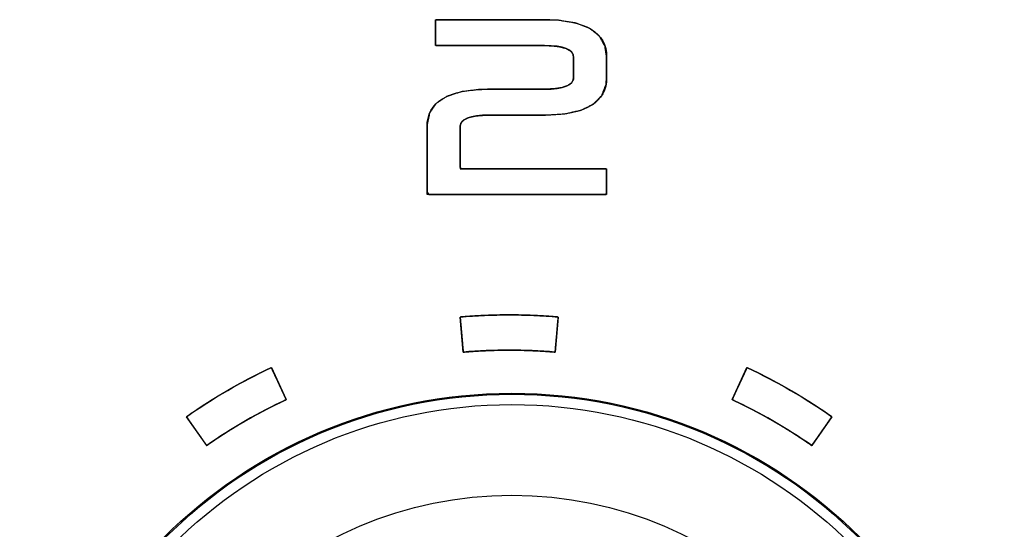
# Model space of a CAD drawing. Units: millimetres. Extents: x 5 to 1169, y 20 to 821.
# Drawn here: x 167 to 181, y 677 to 684 of the extents above; entities that cross this region are included whole.
import ezdxf

# ---------------------------------------------------------------- set-up
doc = ezdxf.new("R2010")
doc.units = ezdxf.units.MM
for name, color, linetype in [('02-0208-0100_ROT', 7, 'Continuous'), ('Default', 7, 'Continuous'), ('Silk', 7, 'Continuous')]:
    doc.layers.add(name, color=color, linetype=linetype)

# ---------------------------------------------------------------- blocks, each defined once
blk = doc.blocks.new('SE')
at = {"layer": '02-0208-0100_ROT', "color": 7, "linetype": 'Continuous'}
blk.add_circle((174.426, 671.489), 7, dxfattribs=at)
at = {"layer": '02-0208-0100_ROT', "color": 7}
for radius in [6.985, 6.839, 5.55]:
    blk.add_circle((174.426, 671.489), radius, dxfattribs=at)

msp = doc.modelspace()

# ---------------------------------------------------------------- linework, layer by layer
at = {"layer": 'Silk', "color": 7, "linetype": 'Continuous'}
for points, knots in [([(174.886, 682.809), (175.023, 682.815), (175.132, 682.831), (175.214, 682.859), (175.27, 682.897), (175.298, 682.946), (175.302, 682.984), (175.302, 683.026), (175.302, 683.094), (175.302, 683.17), (175.302, 683.231), (175.302, 683.26), (175.292, 683.311), (175.254, 683.356), (175.19, 683.391), (175.098, 683.415), (174.98, 683.428), (174.87, 683.43), (174.661, 683.43), (174.296, 683.43), (173.883, 683.43), (173.529, 683.43), (173.345, 683.43), (173.337, 683.45), (173.337, 683.519), (173.337, 683.614), (173.337, 683.708), (173.337, 683.778), (173.345, 683.797), (173.529, 683.797), (173.883, 683.797), (174.296, 683.797), (174.661, 683.797), (174.87, 683.797), (175.086, 683.789), (175.338, 683.749), (175.532, 683.674), (175.669, 683.563), (175.749, 683.419), (175.772, 683.26), (175.772, 683.231), (175.772, 683.17), (175.772, 683.094), (175.772, 683.026), (175.772, 682.984), (175.763, 682.877), (175.702, 682.72), (175.584, 682.599), (175.409, 682.512), (175.176, 682.46), (174.886, 682.442), (174.819, 682.442), (174.655, 682.442), (174.448, 682.442), (174.253, 682.442), (174.125, 682.442), (174.039, 682.441), (173.915, 682.431), (173.817, 682.41), (173.747, 682.377), (173.703, 682.334), (173.687, 682.28), (173.687, 682.232), (173.687, 682.114), (173.687, 681.959), (173.687, 681.808), (173.687, 681.704), (173.708, 681.68), (173.989, 681.68), (174.481, 681.68), (175.038, 681.68), (175.513, 681.68), (175.762, 681.68), (175.772, 681.661), (175.772, 681.592), (175.772, 681.497), (175.772, 681.402), (175.772, 681.333), (175.76, 681.314), (175.455, 681.314), (174.873, 681.314), (174.191, 681.314), (173.588, 681.314), (173.244, 681.314), (173.218, 681.352), (173.218, 681.521), (173.218, 681.765), (173.218, 682.016), (173.218, 682.207), (173.218, 682.294), (173.253, 682.466), (173.345, 682.603), (173.495, 682.705), (173.702, 682.773), (173.967, 682.806), (174.125, 682.809), (174.253, 682.809), (174.448, 682.809), (174.655, 682.809), (174.819, 682.809), (174.886, 682.809)], [0, 0, 0.008003, 0.014489, 0.019581, 0.023534, 0.026875, 0.029076, 0.031548, 0.035565, 0.039967, 0.043598, 0.045299, 0.048307, 0.051772, 0.056064, 0.061601, 0.068583, 0.075033, 0.08727, 0.108684, 0.132923, 0.153631, 0.164456, 0.165679, 0.16973, 0.175286, 0.180843, 0.184894, 0.186116, 0.196941, 0.21765, 0.241888, 0.263303, 0.27554, 0.288201, 0.303155, 0.315379, 0.325684, 0.335373, 0.344742, 0.346443, 0.350073, 0.354476, 0.358492, 0.360965, 0.36726, 0.37709, 0.38702, 0.39849, 0.412471, 0.429508, 0.433435, 0.443073, 0.45521, 0.466634, 0.47413, 0.479165, 0.486483, 0.492329, 0.496871, 0.500466, 0.50379, 0.506567, 0.513502, 0.522598, 0.531424, 0.537548, 0.539422, 0.555896, 0.584725, 0.617355, 0.645233, 0.659806, 0.661087, 0.665138, 0.670695, 0.676251, 0.680302, 0.681645, 0.699498, 0.73365, 0.773624, 0.80894, 0.829121, 0.831843, 0.841758, 0.856047, 0.870774, 0.882002, 0.887106, 0.897383, 0.907074, 0.917709, 0.930486, 0.946116, 0.955378, 0.962875, 0.974298, 0.986435, 0.996073, 1, 1]), ([(175.084, 679.572), (175.083, 679.569), (175.083, 679.563), (175.082, 679.552), (175.081, 679.537), (175.079, 679.52), (175.077, 679.499), (175.075, 679.476), (175.073, 679.451), (175.071, 679.424), (175.068, 679.396), (175.066, 679.367), (175.063, 679.338), (175.061, 679.308), (175.058, 679.278), (175.055, 679.249), (175.053, 679.221), (175.051, 679.194), (175.048, 679.169), (175.046, 679.146), (175.045, 679.125), (175.043, 679.108), (175.042, 679.093), (175.041, 679.083), (175.04, 679.076), (175.04, 679.074), (174.988, 679.078), (174.936, 679.082), (174.883, 679.086), (174.831, 679.089), (174.779, 679.092), (174.727, 679.094), (174.674, 679.097), (174.622, 679.098), (174.57, 679.1), (174.517, 679.101), (174.465, 679.102), (174.413, 679.102), (174.36, 679.102), (174.308, 679.102), (174.256, 679.101), (174.203, 679.1), (174.151, 679.098), (174.099, 679.097), (174.046, 679.094), (173.994, 679.092), (173.942, 679.089), (173.889, 679.086), (173.837, 679.082), (173.785, 679.078), (173.733, 679.074), (173.733, 679.076), (173.732, 679.083), (173.731, 679.093), (173.73, 679.108), (173.728, 679.125), (173.726, 679.146), (173.724, 679.169), (173.722, 679.194), (173.72, 679.221), (173.717, 679.249), (173.715, 679.278), (173.712, 679.308), (173.71, 679.338), (173.707, 679.367), (173.704, 679.396), (173.702, 679.424), (173.7, 679.451), (173.697, 679.476), (173.695, 679.499), (173.694, 679.52), (173.692, 679.537), (173.691, 679.552), (173.69, 679.563), (173.689, 679.569), (173.689, 679.572), (173.745, 679.576), (173.801, 679.581), (173.856, 679.584), (173.912, 679.588), (173.968, 679.591), (174.024, 679.594), (174.079, 679.596), (174.135, 679.598), (174.191, 679.6), (174.247, 679.601), (174.303, 679.602), (174.358, 679.602), (174.414, 679.602), (174.47, 679.602), (174.526, 679.601), (174.582, 679.6), (174.638, 679.598), (174.693, 679.596), (174.749, 679.594), (174.805, 679.591), (174.861, 679.588), (174.916, 679.584), (174.972, 679.581), (175.028, 679.576), (175.084, 679.572)], [0, 0, 0.00063, 0.002453, 0.005363, 0.009258, 0.014034, 0.019588, 0.025815, 0.032611, 0.039875, 0.047501, 0.055386, 0.063427, 0.071519, 0.07956, 0.087445, 0.095071, 0.102334, 0.109131, 0.115358, 0.120911, 0.125687, 0.129582, 0.132493, 0.134315, 0.134946, 0.149083, 0.163219, 0.177354, 0.191487, 0.205618, 0.219749, 0.233879, 0.248008, 0.262136, 0.276263, 0.290391, 0.304518, 0.318645, 0.332772, 0.346899, 0.361027, 0.375155, 0.389284, 0.403414, 0.417544, 0.431676, 0.445809, 0.459944, 0.47408, 0.488217, 0.488848, 0.49067, 0.49358, 0.497476, 0.502252, 0.507805, 0.514032, 0.520829, 0.528092, 0.535718, 0.543603, 0.551644, 0.559736, 0.567777, 0.575662, 0.583288, 0.590551, 0.597348, 0.603575, 0.609128, 0.613904, 0.617799, 0.62071, 0.622532, 0.623163, 0.638243, 0.653322, 0.668398, 0.683473, 0.698547, 0.713619, 0.72869, 0.743761, 0.75883, 0.7739, 0.788968, 0.804037, 0.819106, 0.834175, 0.849244, 0.864314, 0.879384, 0.894456, 0.909529, 0.924603, 0.939679, 0.954756, 0.969835, 0.984916, 1, 1]), ([(175.084, 679.572), (175.083, 679.569), (175.083, 679.563), (175.082, 679.552), (175.081, 679.537), (175.079, 679.52), (175.077, 679.499), (175.075, 679.476), (175.073, 679.451), (175.071, 679.424), (175.068, 679.396), (175.066, 679.367), (175.063, 679.338), (175.061, 679.308), (175.058, 679.278), (175.055, 679.249), (175.053, 679.221), (175.051, 679.194), (175.048, 679.169), (175.046, 679.146), (175.045, 679.125), (175.043, 679.108), (175.042, 679.093), (175.041, 679.083), (175.04, 679.076), (175.04, 679.074), (174.988, 679.078), (174.936, 679.082), (174.883, 679.086), (174.831, 679.089), (174.779, 679.092), (174.727, 679.094), (174.674, 679.097), (174.622, 679.098), (174.57, 679.1), (174.517, 679.101), (174.465, 679.102), (174.413, 679.102), (174.36, 679.102), (174.308, 679.102), (174.256, 679.101), (174.203, 679.1), (174.151, 679.098), (174.099, 679.097), (174.046, 679.094), (173.994, 679.092), (173.942, 679.089), (173.889, 679.086), (173.837, 679.082), (173.785, 679.078), (173.733, 679.074), (173.733, 679.076), (173.732, 679.083), (173.731, 679.093), (173.73, 679.108), (173.728, 679.125), (173.726, 679.146), (173.724, 679.169), (173.722, 679.194), (173.72, 679.221), (173.717, 679.249), (173.715, 679.278), (173.712, 679.308), (173.71, 679.338), (173.707, 679.367), (173.704, 679.396), (173.702, 679.424), (173.7, 679.451), (173.697, 679.476), (173.695, 679.499), (173.694, 679.52), (173.692, 679.537), (173.691, 679.552), (173.69, 679.563), (173.689, 679.569), (173.689, 679.572), (173.745, 679.576), (173.801, 679.581), (173.856, 679.584), (173.912, 679.588), (173.968, 679.591), (174.024, 679.594), (174.079, 679.596), (174.135, 679.598), (174.191, 679.6), (174.247, 679.601), (174.303, 679.602), (174.358, 679.602), (174.414, 679.602), (174.47, 679.602), (174.526, 679.601), (174.582, 679.6), (174.638, 679.598), (174.693, 679.596), (174.749, 679.594), (174.805, 679.591), (174.861, 679.588), (174.916, 679.584), (174.972, 679.581), (175.028, 679.576), (175.084, 679.572)], [0, 0, 0.00063, 0.002453, 0.005363, 0.009258, 0.014034, 0.019588, 0.025815, 0.032611, 0.039875, 0.047501, 0.055386, 0.063427, 0.071519, 0.07956, 0.087445, 0.095071, 0.102334, 0.109131, 0.115358, 0.120911, 0.125687, 0.129582, 0.132493, 0.134315, 0.134946, 0.149083, 0.163219, 0.177354, 0.191487, 0.205618, 0.219749, 0.233879, 0.248008, 0.262136, 0.276263, 0.290391, 0.304518, 0.318645, 0.332772, 0.346899, 0.361027, 0.375155, 0.389284, 0.403414, 0.417544, 0.431676, 0.445809, 0.459944, 0.47408, 0.488217, 0.488848, 0.49067, 0.49358, 0.497476, 0.502252, 0.507805, 0.514032, 0.520829, 0.528092, 0.535718, 0.543603, 0.551644, 0.559736, 0.567777, 0.575662, 0.583288, 0.590551, 0.597348, 0.603575, 0.609128, 0.613904, 0.617799, 0.62071, 0.622532, 0.623163, 0.638243, 0.653322, 0.668398, 0.683473, 0.698547, 0.713619, 0.72869, 0.743761, 0.75883, 0.7739, 0.788968, 0.804037, 0.819106, 0.834175, 0.849244, 0.864314, 0.879384, 0.894456, 0.909529, 0.924603, 0.939679, 0.954756, 0.969835, 0.984916, 1, 1]), ([(171.005, 678.853), (171.006, 678.85), (171.009, 678.844), (171.014, 678.835), (171.02, 678.821), (171.027, 678.805), (171.036, 678.787), (171.046, 678.766), (171.056, 678.743), (171.068, 678.719), (171.08, 678.693), (171.092, 678.667), (171.105, 678.64), (171.117, 678.612), (171.13, 678.585), (171.142, 678.559), (171.154, 678.533), (171.166, 678.509), (171.176, 678.486), (171.186, 678.465), (171.195, 678.446), (171.202, 678.43), (171.208, 678.417), (171.213, 678.408), (171.216, 678.401), (171.217, 678.399), (171.169, 678.377), (171.122, 678.354), (171.075, 678.331), (171.028, 678.308), (170.981, 678.285), (170.935, 678.261), (170.888, 678.236), (170.842, 678.212), (170.796, 678.187), (170.75, 678.162), (170.705, 678.136), (170.659, 678.11), (170.614, 678.084), (170.569, 678.058), (170.524, 678.031), (170.479, 678.004), (170.434, 677.976), (170.39, 677.949), (170.346, 677.92), (170.302, 677.892), (170.258, 677.863), (170.214, 677.834), (170.171, 677.805), (170.128, 677.776), (170.085, 677.746), (170.083, 677.748), (170.079, 677.753), (170.073, 677.762), (170.065, 677.774), (170.055, 677.788), (170.043, 677.805), (170.03, 677.824), (170.015, 677.845), (170, 677.867), (169.984, 677.89), (169.967, 677.914), (169.95, 677.938), (169.933, 677.963), (169.915, 677.987), (169.899, 678.011), (169.882, 678.034), (169.867, 678.056), (169.853, 678.077), (169.839, 678.096), (169.828, 678.113), (169.817, 678.127), (169.809, 678.139), (169.803, 678.148), (169.799, 678.153), (169.798, 678.155), (169.844, 678.187), (169.89, 678.219), (169.936, 678.25), (169.983, 678.281), (170.029, 678.311), (170.076, 678.342), (170.123, 678.372), (170.171, 678.401), (170.218, 678.43), (170.266, 678.459), (170.314, 678.488), (170.362, 678.516), (170.411, 678.544), (170.459, 678.572), (170.508, 678.599), (170.557, 678.626), (170.606, 678.652), (170.655, 678.679), (170.705, 678.705), (170.754, 678.73), (170.804, 678.755), (170.854, 678.78), (170.904, 678.805), (170.955, 678.829), (171.005, 678.853)], [0, 0, 0.00063, 0.002453, 0.005363, 0.009259, 0.014035, 0.019588, 0.025815, 0.032612, 0.039876, 0.047502, 0.055387, 0.063428, 0.07152, 0.079561, 0.087447, 0.095073, 0.102336, 0.109133, 0.11536, 0.120914, 0.12569, 0.129585, 0.132496, 0.134318, 0.134948, 0.149087, 0.163223, 0.177357, 0.19149, 0.205621, 0.219751, 0.233879, 0.248007, 0.262134, 0.276261, 0.290387, 0.304513, 0.318639, 0.332766, 0.346892, 0.36102, 0.375148, 0.389277, 0.403407, 0.417538, 0.431672, 0.445806, 0.459943, 0.474082, 0.488223, 0.488853, 0.490676, 0.493586, 0.497481, 0.502257, 0.50781, 0.514037, 0.520834, 0.528098, 0.535724, 0.543609, 0.551649, 0.559742, 0.567782, 0.575667, 0.583293, 0.590557, 0.597354, 0.603581, 0.609134, 0.61391, 0.617805, 0.620715, 0.622538, 0.623168, 0.638249, 0.653328, 0.668405, 0.68348, 0.698554, 0.713626, 0.728698, 0.743768, 0.758838, 0.773907, 0.788975, 0.804044, 0.819112, 0.834181, 0.84925, 0.86432, 0.87939, 0.894461, 0.909533, 0.924607, 0.939682, 0.954758, 0.969837, 0.984917, 1, 1]), ([(171.005, 678.853), (171.006, 678.85), (171.009, 678.844), (171.014, 678.835), (171.02, 678.821), (171.027, 678.805), (171.036, 678.787), (171.046, 678.766), (171.056, 678.743), (171.068, 678.719), (171.08, 678.693), (171.092, 678.667), (171.105, 678.64), (171.117, 678.612), (171.13, 678.585), (171.142, 678.559), (171.154, 678.533), (171.166, 678.509), (171.176, 678.486), (171.186, 678.465), (171.195, 678.446), (171.202, 678.43), (171.208, 678.417), (171.213, 678.408), (171.216, 678.401), (171.217, 678.399), (171.169, 678.377), (171.122, 678.354), (171.075, 678.331), (171.028, 678.308), (170.981, 678.285), (170.935, 678.261), (170.888, 678.236), (170.842, 678.212), (170.796, 678.187), (170.75, 678.162), (170.705, 678.136), (170.659, 678.11), (170.614, 678.084), (170.569, 678.058), (170.524, 678.031), (170.479, 678.004), (170.434, 677.976), (170.39, 677.949), (170.346, 677.92), (170.302, 677.892), (170.258, 677.863), (170.214, 677.834), (170.171, 677.805), (170.128, 677.776), (170.085, 677.746), (170.083, 677.748), (170.079, 677.753), (170.073, 677.762), (170.065, 677.774), (170.055, 677.788), (170.043, 677.805), (170.03, 677.824), (170.015, 677.845), (170, 677.867), (169.984, 677.89), (169.967, 677.914), (169.95, 677.938), (169.933, 677.963), (169.915, 677.987), (169.899, 678.011), (169.882, 678.034), (169.867, 678.056), (169.853, 678.077), (169.839, 678.096), (169.828, 678.113), (169.817, 678.127), (169.809, 678.139), (169.803, 678.148), (169.799, 678.153), (169.798, 678.155), (169.844, 678.187), (169.89, 678.219), (169.936, 678.25), (169.983, 678.281), (170.029, 678.311), (170.076, 678.342), (170.123, 678.372), (170.171, 678.401), (170.218, 678.43), (170.266, 678.459), (170.314, 678.488), (170.362, 678.516), (170.411, 678.544), (170.459, 678.572), (170.508, 678.599), (170.557, 678.626), (170.606, 678.652), (170.655, 678.679), (170.705, 678.705), (170.754, 678.73), (170.804, 678.755), (170.854, 678.78), (170.904, 678.805), (170.955, 678.829), (171.005, 678.853)], [0, 0, 0.00063, 0.002453, 0.005363, 0.009259, 0.014035, 0.019588, 0.025815, 0.032612, 0.039876, 0.047502, 0.055387, 0.063428, 0.07152, 0.079561, 0.087447, 0.095073, 0.102336, 0.109133, 0.11536, 0.120914, 0.12569, 0.129585, 0.132496, 0.134318, 0.134948, 0.149087, 0.163223, 0.177357, 0.19149, 0.205621, 0.219751, 0.233879, 0.248007, 0.262134, 0.276261, 0.290387, 0.304513, 0.318639, 0.332766, 0.346892, 0.36102, 0.375148, 0.389277, 0.403407, 0.417538, 0.431672, 0.445806, 0.459943, 0.474082, 0.488223, 0.488853, 0.490676, 0.493586, 0.497481, 0.502257, 0.50781, 0.514037, 0.520834, 0.528098, 0.535724, 0.543609, 0.551649, 0.559742, 0.567782, 0.575667, 0.583293, 0.590557, 0.597354, 0.603581, 0.609134, 0.61391, 0.617805, 0.620715, 0.622538, 0.623168, 0.638249, 0.653328, 0.668405, 0.68348, 0.698554, 0.713626, 0.728698, 0.743768, 0.758838, 0.773907, 0.788975, 0.804044, 0.819112, 0.834181, 0.84925, 0.86432, 0.87939, 0.894461, 0.909533, 0.924607, 0.939682, 0.954758, 0.969837, 0.984917, 1, 1]), ([(178.975, 678.155), (178.974, 678.153), (178.97, 678.148), (178.964, 678.139), (178.955, 678.127), (178.945, 678.113), (178.933, 678.096), (178.92, 678.077), (178.906, 678.056), (178.89, 678.034), (178.874, 678.011), (178.857, 677.987), (178.84, 677.963), (178.823, 677.938), (178.806, 677.914), (178.789, 677.89), (178.773, 677.867), (178.758, 677.845), (178.743, 677.824), (178.73, 677.805), (178.718, 677.788), (178.708, 677.774), (178.7, 677.762), (178.693, 677.753), (178.69, 677.748), (178.688, 677.746), (178.645, 677.776), (178.602, 677.805), (178.559, 677.834), (178.515, 677.863), (178.471, 677.892), (178.427, 677.92), (178.383, 677.949), (178.338, 677.976), (178.294, 678.004), (178.249, 678.031), (178.204, 678.058), (178.159, 678.084), (178.114, 678.11), (178.068, 678.136), (178.022, 678.162), (177.977, 678.187), (177.931, 678.212), (177.884, 678.236), (177.838, 678.261), (177.791, 678.285), (177.745, 678.308), (177.698, 678.331), (177.651, 678.354), (177.603, 678.377), (177.556, 678.399), (177.557, 678.401), (177.56, 678.408), (177.564, 678.417), (177.571, 678.43), (177.578, 678.446), (177.587, 678.465), (177.596, 678.486), (177.607, 678.509), (177.618, 678.533), (177.63, 678.559), (177.643, 678.585), (177.655, 678.612), (177.668, 678.64), (177.681, 678.667), (177.693, 678.693), (177.705, 678.719), (177.716, 678.743), (177.727, 678.766), (177.737, 678.787), (177.745, 678.805), (177.753, 678.821), (177.759, 678.835), (177.763, 678.844), (177.766, 678.85), (177.767, 678.853), (177.818, 678.829), (177.868, 678.805), (177.918, 678.78), (177.969, 678.755), (178.018, 678.73), (178.068, 678.705), (178.118, 678.679), (178.167, 678.652), (178.216, 678.626), (178.265, 678.599), (178.314, 678.572), (178.362, 678.544), (178.411, 678.516), (178.459, 678.488), (178.507, 678.459), (178.554, 678.43), (178.602, 678.401), (178.649, 678.372), (178.696, 678.342), (178.743, 678.311), (178.79, 678.281), (178.837, 678.25), (178.883, 678.219), (178.929, 678.187), (178.975, 678.155)], [0, 0, 0.00063, 0.002453, 0.005363, 0.009258, 0.014034, 0.019588, 0.025814, 0.032611, 0.039875, 0.047501, 0.055386, 0.063426, 0.071519, 0.079559, 0.087445, 0.095071, 0.102334, 0.109131, 0.115358, 0.120911, 0.125687, 0.129582, 0.132492, 0.134315, 0.134945, 0.149086, 0.163225, 0.177362, 0.191497, 0.20563, 0.219761, 0.233891, 0.24802, 0.262148, 0.276276, 0.290402, 0.304529, 0.318655, 0.332781, 0.346907, 0.361034, 0.375161, 0.389289, 0.403417, 0.417547, 0.431678, 0.445811, 0.459945, 0.474082, 0.48822, 0.48885, 0.490673, 0.493583, 0.497478, 0.502254, 0.507808, 0.514035, 0.520832, 0.528095, 0.535722, 0.543607, 0.551648, 0.55974, 0.567781, 0.575666, 0.583292, 0.590556, 0.597353, 0.60358, 0.609133, 0.61391, 0.617805, 0.620715, 0.622538, 0.623168, 0.638251, 0.653331, 0.66841, 0.683486, 0.698561, 0.713635, 0.728707, 0.743778, 0.758849, 0.773918, 0.788987, 0.804056, 0.819124, 0.834193, 0.849261, 0.86433, 0.8794, 0.89447, 0.909542, 0.924614, 0.939688, 0.954763, 0.96984, 0.984919, 1, 1]), ([(178.975, 678.155), (178.974, 678.153), (178.97, 678.148), (178.964, 678.139), (178.955, 678.127), (178.945, 678.113), (178.933, 678.096), (178.92, 678.077), (178.906, 678.056), (178.89, 678.034), (178.874, 678.011), (178.857, 677.987), (178.84, 677.963), (178.823, 677.938), (178.806, 677.914), (178.789, 677.89), (178.773, 677.867), (178.758, 677.845), (178.743, 677.824), (178.73, 677.805), (178.718, 677.788), (178.708, 677.774), (178.7, 677.762), (178.693, 677.753), (178.69, 677.748), (178.688, 677.746), (178.645, 677.776), (178.602, 677.805), (178.559, 677.834), (178.515, 677.863), (178.471, 677.892), (178.427, 677.92), (178.383, 677.949), (178.338, 677.976), (178.294, 678.004), (178.249, 678.031), (178.204, 678.058), (178.159, 678.084), (178.114, 678.11), (178.068, 678.136), (178.022, 678.162), (177.977, 678.187), (177.931, 678.212), (177.884, 678.236), (177.838, 678.261), (177.791, 678.285), (177.745, 678.308), (177.698, 678.331), (177.651, 678.354), (177.603, 678.377), (177.556, 678.399), (177.557, 678.401), (177.56, 678.408), (177.564, 678.417), (177.571, 678.43), (177.578, 678.446), (177.587, 678.465), (177.596, 678.486), (177.607, 678.509), (177.618, 678.533), (177.63, 678.559), (177.643, 678.585), (177.655, 678.612), (177.668, 678.64), (177.681, 678.667), (177.693, 678.693), (177.705, 678.719), (177.716, 678.743), (177.727, 678.766), (177.737, 678.787), (177.745, 678.805), (177.753, 678.821), (177.759, 678.835), (177.763, 678.844), (177.766, 678.85), (177.767, 678.853), (177.818, 678.829), (177.868, 678.805), (177.918, 678.78), (177.969, 678.755), (178.018, 678.73), (178.068, 678.705), (178.118, 678.679), (178.167, 678.652), (178.216, 678.626), (178.265, 678.599), (178.314, 678.572), (178.362, 678.544), (178.411, 678.516), (178.459, 678.488), (178.507, 678.459), (178.554, 678.43), (178.602, 678.401), (178.649, 678.372), (178.696, 678.342), (178.743, 678.311), (178.79, 678.281), (178.837, 678.25), (178.883, 678.219), (178.929, 678.187), (178.975, 678.155)], [0, 0, 0.00063, 0.002453, 0.005363, 0.009258, 0.014034, 0.019588, 0.025814, 0.032611, 0.039875, 0.047501, 0.055386, 0.063426, 0.071519, 0.079559, 0.087445, 0.095071, 0.102334, 0.109131, 0.115358, 0.120911, 0.125687, 0.129582, 0.132492, 0.134315, 0.134945, 0.149086, 0.163225, 0.177362, 0.191497, 0.20563, 0.219761, 0.233891, 0.24802, 0.262148, 0.276276, 0.290402, 0.304529, 0.318655, 0.332781, 0.346907, 0.361034, 0.375161, 0.389289, 0.403417, 0.417547, 0.431678, 0.445811, 0.459945, 0.474082, 0.48822, 0.48885, 0.490673, 0.493583, 0.497478, 0.502254, 0.507808, 0.514035, 0.520832, 0.528095, 0.535722, 0.543607, 0.551648, 0.55974, 0.567781, 0.575666, 0.583292, 0.590556, 0.597353, 0.60358, 0.609133, 0.61391, 0.617805, 0.620715, 0.622538, 0.623168, 0.638251, 0.653331, 0.66841, 0.683486, 0.698561, 0.713635, 0.728707, 0.743778, 0.758849, 0.773918, 0.788987, 0.804056, 0.819124, 0.834193, 0.849261, 0.86433, 0.8794, 0.89447, 0.909542, 0.924614, 0.939688, 0.954763, 0.96984, 0.984919, 1, 1])]:
    msp.add_open_spline(points, degree=1, knots=knots, dxfattribs=at)
for points in [[(173.337, 683.43), (173.337, 683.43), (173.337, 683.797), (173.337, 683.797)], [(173.337, 683.797), (173.337, 683.797), (174.886, 683.797), (174.886, 683.797)], [(174.886, 683.797), (175.477, 683.797), (175.772, 683.618), (175.772, 683.261)], [(174.886, 683.43), (174.886, 683.43), (173.337, 683.43), (173.337, 683.43)], [(175.302, 683.261), (175.302, 683.374), (175.164, 683.43), (174.886, 683.43)], [(175.302, 682.979), (175.302, 682.979), (175.302, 683.261), (175.302, 683.261)], [(175.772, 683.261), (175.772, 683.261), (175.772, 682.979), (175.772, 682.979)], [(174.886, 682.809), (175.164, 682.809), (175.302, 682.866), (175.302, 682.979)], [(175.772, 682.979), (175.772, 682.621), (175.477, 682.442), (174.886, 682.442)], [(173.218, 682.273), (173.218, 682.631), (173.513, 682.809), (174.103, 682.809)], [(174.103, 682.809), (174.103, 682.809), (174.886, 682.809), (174.886, 682.809)], [(174.103, 682.442), (173.825, 682.442), (173.687, 682.386), (173.687, 682.273)], [(174.886, 682.442), (174.886, 682.442), (174.103, 682.442), (174.103, 682.442)], [(173.218, 681.314), (173.218, 681.314), (173.218, 682.273), (173.218, 682.273)], [(173.687, 682.273), (173.687, 682.273), (173.687, 681.68), (173.687, 681.68)], [(173.687, 681.68), (173.687, 681.68), (175.772, 681.68), (175.772, 681.68)], [(175.772, 681.68), (175.772, 681.68), (175.772, 681.314), (175.772, 681.314)], [(175.772, 681.314), (175.772, 681.314), (173.218, 681.314), (173.218, 681.314)], [(173.689, 679.572), (174.153, 679.612), (174.62, 679.612), (175.084, 679.572)], [(173.689, 679.572), (174.153, 679.612), (174.62, 679.612), (175.084, 679.572)], [(173.733, 679.074), (173.733, 679.074), (173.689, 679.572), (173.689, 679.572)], [(173.733, 679.074), (173.733, 679.074), (173.689, 679.572), (173.689, 679.572)], [(175.084, 679.572), (175.084, 679.572), (175.04, 679.074), (175.04, 679.074)], [(175.084, 679.572), (175.084, 679.572), (175.04, 679.074), (175.04, 679.074)], [(175.04, 679.074), (174.605, 679.112), (174.168, 679.112), (173.733, 679.074)], [(175.04, 679.074), (174.605, 679.112), (174.168, 679.112), (173.733, 679.074)], [(169.798, 678.155), (170.179, 678.422), (170.583, 678.656), (171.005, 678.853)], [(169.798, 678.155), (170.179, 678.422), (170.583, 678.656), (171.005, 678.853)], [(171.005, 678.853), (171.005, 678.853), (171.217, 678.399), (171.217, 678.399)], [(171.005, 678.853), (171.005, 678.853), (171.217, 678.399), (171.217, 678.399)], [(177.556, 678.399), (177.556, 678.399), (177.767, 678.853), (177.767, 678.853)], [(177.556, 678.399), (177.556, 678.399), (177.767, 678.853), (177.767, 678.853)], [(177.767, 678.853), (178.189, 678.656), (178.594, 678.422), (178.975, 678.155)], [(177.767, 678.853), (178.189, 678.656), (178.594, 678.422), (178.975, 678.155)], [(171.217, 678.399), (170.821, 678.215), (170.442, 677.996), (170.085, 677.746)], [(171.217, 678.399), (170.821, 678.215), (170.442, 677.996), (170.085, 677.746)], [(178.688, 677.746), (178.331, 677.996), (177.952, 678.215), (177.556, 678.399)], [(178.688, 677.746), (178.331, 677.996), (177.952, 678.215), (177.556, 678.399)], [(170.085, 677.746), (170.085, 677.746), (169.798, 678.155), (169.798, 678.155)], [(170.085, 677.746), (170.085, 677.746), (169.798, 678.155), (169.798, 678.155)], [(178.975, 678.155), (178.975, 678.155), (178.688, 677.746), (178.688, 677.746)], [(178.975, 678.155), (178.975, 678.155), (178.688, 677.746), (178.688, 677.746)]]:
    msp.add_open_spline(points, degree=3, dxfattribs=at)

# ---------------------------------------------------------------- block references
at = {"layer": 'Default'}
msp.add_blockref('SE', (0, 0), dxfattribs=at)

doc.saveas('drawing.dxf')
